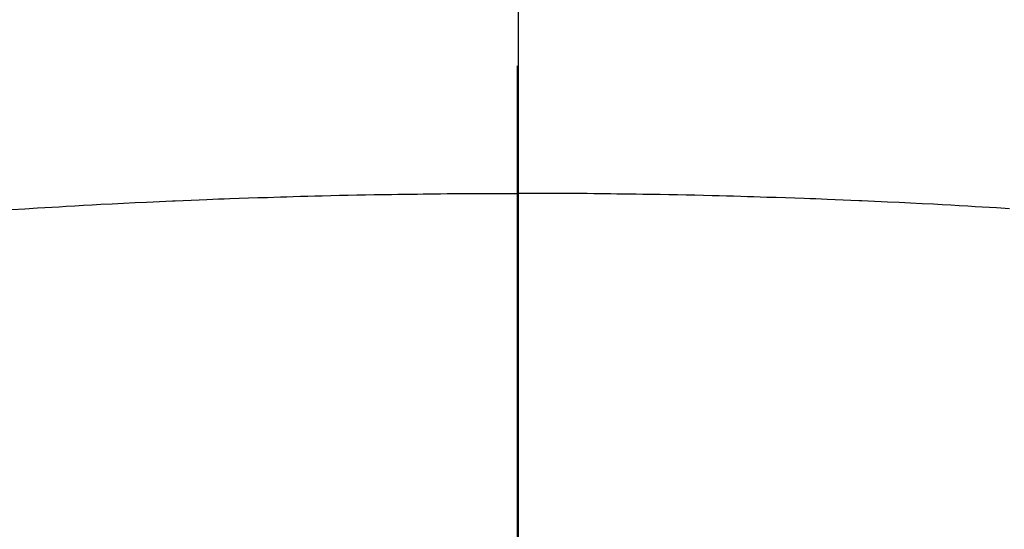
# Model space of a CAD drawing. Extents: x 163 to 26285, y -21830 to -13430.
# Drawn here: x 17002 to 17016, y -15007 to -14999 of the extents above; entities that cross this region are included whole.
import ezdxf

# ---------------------------------------------------------------- set-up
doc = ezdxf.new("R2010")
doc.units = 0
doc.header["$LTSCALE"] = 50
doc.header["$MEASUREMENT"] = 0
doc.linetypes.add('CENTER2', pattern=[1.125, 0.75, -0.125, 0.125, -0.125])
doc.layers.get('0').update_dxf_attribs({"linetype": 'CONTINUOUS'})
for name, color, linetype in [('150-機器', 8, 'CONTINUOUS'), ('160-文字', 254, 'CONTINUOUS'), ('166-寸法B', 11, 'CONTINUOUS')]:
    doc.layers.add(name, color=color, linetype=linetype)
doc.styles.add('KH001', font='txt')
doc.dimstyles.new('KH1xx030', dxfattribs={"dimscale": 30, "dimtxt": 2, "dimasz": 0.6, "dimexe": 0.3, "dimexo": 1.2, "dimgap": 0.5, "dimtad": 3, "dimdec": 1, "dimdsep": 46, "dimlunit": 6, "dimtxsty": 'KH001', "dimblk": 'DOT', "dimcen": 1, "dimdle": 1, "dimclrd": 256, "dimclre": 256, "dimclrt": 256, "dimadec": 0, "dimazin": 0, "dimtfac": 1, "dimtdec": 1, "dimtix": 1, "dimtmove": 2, "dimatfit": 3, "dimldrblk": 'CLOSEDBLANK', "dimfxl": 1, "dimtolj": 1, "dimtzin": 0, "dimlwd": -1, "dimlwe": -1, "dimarcsym": 0})

# ---------------------------------------------------------------- blocks, each defined once
blk = doc.blocks.new('_ClosedBlank')
at = {"color": 0, "linetype": 'ByBlock', "lineweight": -2}
for p, q in [((-1, 0.16667), (0, 0)), ((-1, 0.16667), (-1, -0.16667)), ((0, 0), (-1, -0.16667))]:
    blk.add_line(p, q, dxfattribs=at)
blk = doc.blocks.new('_Dot')
at = {"color": 0, "linetype": 'ByBlock', "lineweight": -2}
blk.add_line((-0.5, 0), (-1, 0), dxfattribs=at)
at = {"color": 0, "linetype": 'ByBlock', "const_width": 0.5}
blk.add_lwpolyline([(-0.25, 0, 1), (0.25, 0, 1)], format="xyb", close=True, dxfattribs=at)

msp = doc.modelspace()

# ---------------------------------------------------------------- linework, layer by layer
at = {"layer": '150-機器', "color": 161, "linetype": 'CENTER2'}
msp.add_line((17008.846, -14606.346), (17008.846, -15097.788), dxfattribs=at)
at = {"layer": '150-機器', "color": 13, "linetype": 'Continuous'}
for points in [[(17001.554, -15002.17), (17001.739, -15002.159), (17001.925, -15002.148), (17002.028, -15002.142), (17002.132, -15002.136), (17002.235, -15002.13), (17002.338, -15002.124), (17002.462, -15002.117), (17002.586, -15002.11), (17002.711, -15002.103), (17002.835, -15002.096), (17003, -15002.087), (17003.166, -15002.079), (17003.331, -15002.071), (17003.497, -15002.063), (17003.591, -15002.059), (17003.684, -15002.055), (17003.778, -15002.05), (17003.871, -15002.046), (17003.881, -15002.045), (17003.891, -15002.045), (17003.902, -15002.044), (17003.912, -15002.044), (17004.026, -15002.039), (17004.14, -15002.034), (17004.255, -15002.03), (17004.369, -15002.026), (17004.452, -15002.023), (17004.535, -15002.019), (17004.618, -15002.016), (17004.701, -15002.013), (17004.836, -15002.008), (17004.971, -15002.004), (17005.106, -15001.999), (17005.241, -15001.995), (17005.335, -15001.992), (17005.429, -15001.989), (17005.523, -15001.986), (17005.616, -15001.983), (17005.72, -15001.98), (17005.824, -15001.977), (17005.928, -15001.975), (17006.032, -15001.972), (17006.157, -15001.969), (17006.282, -15001.966), (17006.407, -15001.964), (17006.532, -15001.961), (17006.657, -15001.959), (17006.782, -15001.956), (17006.907, -15001.954), (17007.033, -15001.952), (17007.126, -15001.951), (17007.22, -15001.95), (17007.314, -15001.948), (17007.408, -15001.947), (17007.491, -15001.946), (17007.574, -15001.945), (17007.657, -15001.944), (17007.741, -15001.943), (17007.835, -15001.942), (17007.929, -15001.942), (17008.023, -15001.941), (17008.117, -15001.94), (17008.211, -15001.94), (17008.304, -15001.939), (17008.398, -15001.939), (17008.492, -15001.938), (17008.58, -15001.938), (17008.669, -15001.938), (17008.758, -15001.938), (17008.846, -15001.938)], [(17015.953, -15002.159), (17015.767, -15002.148), (17015.664, -15002.142), (17015.561, -15002.136), (17015.458, -15002.13), (17015.354, -15002.124), (17015.23, -15002.117), (17015.106, -15002.11), (17014.982, -15002.103), (17014.858, -15002.096), (17014.692, -15002.087), (17014.527, -15002.079), (17014.361, -15002.071), (17014.195, -15002.063), (17014.102, -15002.059), (17014.008, -15002.055), (17013.915, -15002.05), (17013.821, -15002.046), (17013.811, -15002.045), (17013.801, -15002.045), (17013.791, -15002.044), (17013.78, -15002.044), (17013.666, -15002.039), (17013.552, -15002.034), (17013.438, -15002.03), (17013.324, -15002.026), (17013.241, -15002.023), (17013.158, -15002.019), (17013.075, -15002.016), (17012.992, -15002.013), (17012.856, -15002.008), (17012.721, -15002.004), (17012.586, -15001.999), (17012.451, -15001.995), (17012.357, -15001.992), (17012.264, -15001.989), (17012.17, -15001.986), (17012.076, -15001.983), (17011.972, -15001.98), (17011.868, -15001.977), (17011.764, -15001.975), (17011.66, -15001.972), (17011.535, -15001.969), (17011.41, -15001.966), (17011.285, -15001.964), (17011.16, -15001.961), (17011.035, -15001.959), (17010.91, -15001.956), (17010.785, -15001.954), (17010.66, -15001.952), (17010.566, -15001.951), (17010.472, -15001.95), (17010.379, -15001.948), (17010.285, -15001.947), (17010.201, -15001.946), (17010.118, -15001.945), (17010.035, -15001.944), (17009.952, -15001.943), (17009.858, -15001.942), (17009.764, -15001.942), (17009.67, -15001.941), (17009.576, -15001.94), (17009.482, -15001.94), (17009.388, -15001.939), (17009.294, -15001.939), (17009.201, -15001.938), (17009.112, -15001.938), (17009.023, -15001.938), (17008.935, -15001.938), (17008.846, -15001.938)]]:
    msp.add_lwpolyline(points, dxfattribs=at)
at = {"layer": '150-機器', "color": 13}
for radius in [90.5, 80.5]:
    msp.add_circle((17008.861, -14947.582), radius, dxfattribs=at)
at = {"layer": '166-寸法B'}
msp.add_line((17008.861, -14816.346), (17008.861, -15074.658), dxfattribs=at)

# ---------------------------------------------------------------- leaders
at = {"layer": '160-文字', "annotation_type": 0, "has_hookline": 1, "hookline_direction": 0}
for points, text_width in [([(16203.57, -14722.508), (17503.011, -16277.482), (17521.011, -16277.482)], 1240.203), ([(16468.861, -14732.172), (17530.868, -16002.908), (17548.868, -16002.908)], 1630.051), ([(16884.191, -14734.831), (18194.027, -15709.945), (18212.027, -15709.945)], 1398.579)]:
    msp.add_leader(points, dimstyle='KH1xx030', override={"dimgap": 0.5, "dimtad": 1}, dxfattribs=dict(at, text_width=text_width))

doc.saveas('drawing.dxf')
